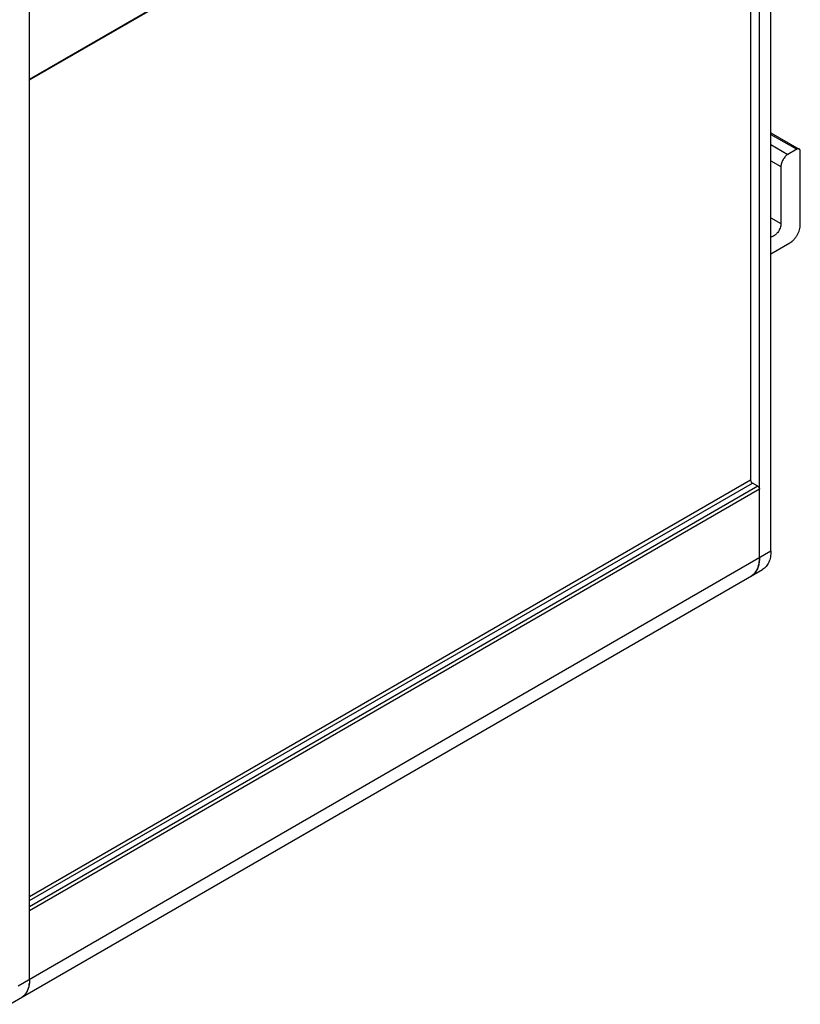
# Model space of a CAD drawing. Units: inches. Extents: x 0 to 34, y 0 to 22.
# Drawn here: x 22.1 to 24.4, y 16 to 18.9 of the extents above; entities that cross this region are included whole.
import ezdxf

# ---------------------------------------------------------------- set-up
doc = ezdxf.new("R2010")
doc.units = ezdxf.units.IN
doc.header["$LTSCALE"] = 1.87
doc.header["$MEASUREMENT"] = 0
doc.layers.get('0').update_dxf_attribs({"linetype": 'CONTINUOUS'})

msp = doc.modelspace()

# ---------------------------------------------------------------- linework, layer by layer
at = {"color": 7, "linetype": 'CONTINUOUS'}
for p, q in [((24.2921, 17.3732), (24.2921, 20.2391)), ((24.2582, 17.3536), (24.2582, 20.2195)), ((22.0971, 18.7697), (24.2582, 20.0174)), ((22.0971, 18.7672), (24.2566, 20.014)), ((24.2317, 19.9996), (24.2317, 17.5832)), ((22.0971, 16.1059), (22.0971, 18.9718)), ((24.2921, 18.611), (24.376, 18.5626)), ((24.2921, 18.606), (24.3686, 18.5618)), ((24.2921, 18.576), (24.3426, 18.5468)), ((24.3686, 18.5618), (24.3426, 18.5468)), ((24.3791, 18.3388), (24.3791, 18.5558)), ((24.2921, 18.5277), (24.3217, 18.5107)), ((24.3217, 18.5107), (24.3217, 18.3419)), ((24.2921, 18.359), (24.3217, 18.3419)), ((24.2921, 18.2525), (24.3478, 18.2846)), ((22.0971, 16.3508), (24.2317, 17.5832)), ((22.0971, 16.3386), (24.237, 17.574)), ((24.2529, 17.5648), (24.237, 17.574)), ((24.2529, 17.5648), (22.0971, 16.3202)), ((24.2582, 17.5557), (22.0971, 16.308)), ((22.0632, 16.0863), (24.2921, 17.3732)), ((22.0383, 16.0313), (24.2673, 17.3182))]:
    msp.add_line(p, q, dxfattribs=at)
for centre, radius, start, end in [((24.1709, 17.3517), 0.0872, 350.264, 352.3165), ((24.2047, 17.3406), 0.0514, 327.8119, 329.9616), ((24.1899, 17.3472), 0.0676, 340.7746, 343.0333), ((24.2132, 17.3336), 0.0403, 300.0089, 311.0947), ((24.2122, 17.3347), 0.0418, 311.0521, 313.7684), ((24.2114, 17.3355), 0.043, 313.769, 317.4795), ((22.0085, 16.1042), 0.0885, 350.2674, 352.2887), ((22.0517, 16.0864), 0.041, 300.0702, 313.7564), ((22.0507, 16.0875), 0.0424, 313.7217, 315.3204), ((22.0502, 16.088), 0.0431, 315.3232, 317.447), ((22.0434, 16.093), 0.0516, 327.8263, 329.9642), ((22.0287, 16.0996), 0.0678, 340.8075, 343.0615), ((22.0519, 16.0861), 0.0406, 300.0375, 311.0661)]:
    msp.add_arc(centre, radius, start, end, dxfattribs=at)
for points, knots in [([(24.376, 18.5626), (24.3755, 18.5629), (24.3744, 18.5633), (24.3725, 18.5633), (24.3706, 18.5628), (24.3693, 18.5622), (24.3686, 18.5618)], [0, 0, 0, 0, 0.217674, 0.450963, 0.710847, 1, 1, 1, 1]), ([(24.3426, 18.5468), (24.3412, 18.546), (24.3383, 18.544), (24.3345, 18.5404), (24.3309, 18.5361), (24.3277, 18.5313), (24.3252, 18.5262), (24.3232, 18.5209), (24.322, 18.5157), (24.3217, 18.5123), (24.3217, 18.5107)], [0, 0, 0, 0, 0.114071, 0.237351, 0.366981, 0.499998, 0.633016, 0.762647, 0.885928, 1, 1, 1, 1]), ([(24.3791, 18.5558), (24.3791, 18.5566), (24.379, 18.558), (24.3784, 18.5599), (24.3774, 18.5615), (24.3765, 18.5623), (24.376, 18.5626)], [0, 0, 0, 0, 0.289154, 0.549039, 0.782327, 1, 1, 1, 1]), ([(24.3217, 18.3419), (24.3217, 18.3409), (24.3216, 18.3387), (24.3209, 18.3343), (24.3193, 18.3287), (24.3162, 18.3221), (24.3129, 18.317), (24.3099, 18.3132), (24.3075, 18.3107), (24.3049, 18.3085), (24.3024, 18.3066), (24.2997, 18.3051), (24.2964, 18.3036), (24.2938, 18.303), (24.2921, 18.3029)], [0, 0, 0, 0, 0.058966, 0.121355, 0.253868, 0.392732, 0.532434, 0.600822, 0.667296, 0.731241, 0.792158, 0.84964, 0.903464, 1, 1, 1, 1]), ([(24.3478, 18.2846), (24.3499, 18.2858), (24.3541, 18.2888), (24.36, 18.2942), (24.3653, 18.3007), (24.37, 18.3079), (24.3739, 18.3156), (24.3768, 18.3234), (24.3786, 18.3312), (24.3791, 18.3364), (24.3791, 18.3388)], [0, 0, 0, 0, 0.114071, 0.237351, 0.366981, 0.499998, 0.633016, 0.762647, 0.885928, 1, 1, 1, 1]), ([(24.2317, 17.5832), (24.2317, 17.5823), (24.232, 17.5805), (24.2331, 17.5779), (24.2348, 17.5757), (24.2362, 17.5745), (24.237, 17.574)], [0, 0, 0, 0, 0.237021, 0.500001, 0.762981, 1, 1, 1, 1]), ([(24.2529, 17.5648), (24.2536, 17.5644), (24.2551, 17.5632), (24.2567, 17.5609), (24.2579, 17.5584), (24.2582, 17.5565), (24.2582, 17.5557)], [0, 0, 0, 0, 0.237019, 0.499999, 0.762979, 1, 1, 1, 1]), ([(24.2921, 17.3732), (24.2921, 17.37), (24.2919, 17.364), (24.2907, 17.3551), (24.2887, 17.3469), (24.2859, 17.3395), (24.2823, 17.3328), (24.278, 17.3269), (24.273, 17.322), (24.2692, 17.3194), (24.2673, 17.3182)], [0, 0, 0, 0, 0.148479, 0.28947, 0.422749, 0.548656, 0.667994, 0.781932, 0.891987, 1, 1, 1, 1]), ([(24.2582, 17.3536), (24.2582, 17.3487), (24.2576, 17.3392), (24.2546, 17.3259), (24.2495, 17.3145), (24.2447, 17.308), (24.242, 17.3053)], [0, 0, 0, 0, 0.28298, 0.542884, 0.780273, 1, 1, 1, 1]), ([(24.2573, 17.34), (24.2575, 17.3411), (24.258, 17.3456), (24.2582, 17.3501), (24.2582, 17.3536)], [0, 0, 0, 0, 0.243107, 1, 1, 1, 1]), ([(24.2431, 17.3065), (24.2436, 17.307), (24.2454, 17.3091), (24.2471, 17.3114), (24.2482, 17.3132)], [0, 0, 0, 0, 0.24582, 1, 1, 1, 1]), ([(24.2492, 17.3149), (24.2497, 17.3157), (24.2514, 17.3189), (24.2529, 17.3223), (24.2538, 17.325)], [0, 0, 0, 0, 0.243071, 1, 1, 1, 1]), ([(24.2546, 17.3275), (24.2548, 17.3283), (24.2557, 17.3314), (24.2564, 17.3345), (24.2568, 17.3369)], [0, 0, 0, 0, 0.243927, 1, 1, 1, 1]), ([(24.242, 17.3053), (24.2407, 17.304), (24.2379, 17.3016), (24.2349, 17.2995), (24.2333, 17.2986)], [0, 0, 0, 0, 0.502959, 1, 1, 1, 1]), ([(22.0971, 16.1059), (22.0971, 16.1006), (22.0964, 16.0906), (22.0929, 16.0765), (22.088, 16.0664), (22.0829, 16.0597), (22.0801, 16.0568), (22.0786, 16.0555)], [0, 0, 0, 0, 0.28523, 0.54485, 0.780857, 0.892059, 1, 1, 1, 1]), ([(22.0957, 16.0892), (22.0956, 16.0884), (22.095, 16.0853), (22.0942, 16.0821), (22.0935, 16.0798)], [0, 0, 0, 0, 0.256099, 1, 1, 1, 1]), ([(22.0971, 16.1059), (22.0971, 16.1047), (22.097, 16.1002), (22.0967, 16.0957), (22.0962, 16.0923)], [0, 0, 0, 0, 0.256779, 1, 1, 1, 1]), ([(22.0871, 16.0655), (22.0867, 16.0649), (22.0852, 16.0626), (22.0834, 16.0604), (22.082, 16.0588)], [0, 0, 0, 0, 0.254768, 1, 1, 1, 1]), ([(22.0927, 16.0773), (22.0924, 16.0764), (22.0911, 16.0729), (22.0895, 16.0696), (22.0881, 16.0672)], [0, 0, 0, 0, 0.257572, 1, 1, 1, 1])]:
    msp.add_open_spline(points, degree=3, knots=knots, dxfattribs=at)

doc.saveas('drawing.dxf')
